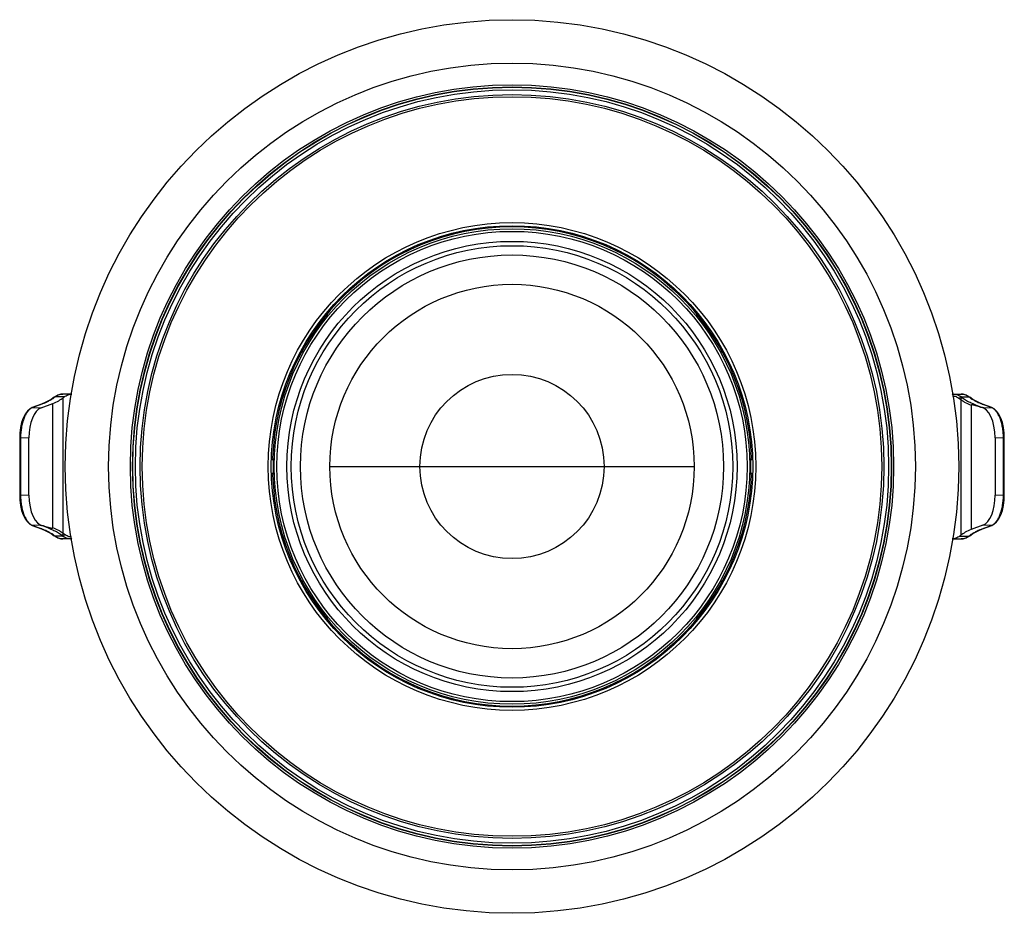
# Model space of a CAD drawing. Units: millimetres. Extents: x 21269 to 24125, y 1199 to 8254.
# Drawn here: x 21297 to 21411, y 2598 to 2701 of the extents above; entities that cross this region are included whole.
import ezdxf

# ---------------------------------------------------------------- set-up
doc = ezdxf.new("R2010")
doc.units = ezdxf.units.MM
doc.layers.add('02___PRT_ALL_AXES', color=7, linetype='Continuous')

msp = doc.modelspace()

# ---------------------------------------------------------------- linework, layer by layer
at = {"color": 7, "linetype": 'Continuous'}
for p, q in [((21301.418, 2657.389), (21301.282, 2657.286)), ((21301.53, 2657.426), (21301.394, 2657.323)), ((21302.597, 2657.426), (21301.53, 2657.426)), ((21303.474, 2657.759), (21302.416, 2657.759)), ((21302.597, 2657.426), (21302.47, 2657.33)), ((21302.47, 2641.691), (21302.47, 2657.33)), ((21404.938, 2657.759), (21405.996, 2657.759)), ((21406.008, 2657.426), (21406.882, 2657.426)), ((21406.008, 2657.426), (21406.144, 2657.323)), ((21407.017, 2657.323), (21406.882, 2657.426)), ((21407.129, 2657.286), (21406.994, 2657.389)), ((21299.949, 2656.587), (21298.903, 2656.205)), ((21298.963, 2656.214), (21298.903, 2656.205)), ((21300.008, 2656.596), (21298.963, 2656.214)), ((21298.963, 2656.214), (21299.912, 2656.162)), ((21299.912, 2656.162), (21301.279, 2656.661)), ((21300.008, 2656.596), (21299.949, 2656.587)), ((21301.279, 2642.353), (21301.279, 2656.661)), ((21405.805, 2657.229), (21405.941, 2657.127)), ((21405.941, 2657.127), (21405.941, 2641.488)), ((21407.133, 2656.464), (21407.133, 2642.157)), ((21408.403, 2656.596), (21408.463, 2656.587)), ((21409.449, 2656.214), (21408.403, 2656.596)), ((21409.509, 2656.205), (21408.463, 2656.587)), ((21408.615, 2656.169), (21409.449, 2656.214)), ((21409.449, 2656.214), (21409.509, 2656.205)), ((21297.553, 2652.764), (21297.45, 2652.764)), ((21297.45, 2652.764), (21297.45, 2646.054)), ((21297.553, 2652.764), (21298.511, 2652.712)), ((21297.553, 2652.764), (21297.553, 2646.054)), ((21409.901, 2652.712), (21410.858, 2652.764)), ((21410.858, 2652.764), (21410.961, 2652.764)), ((21410.858, 2646.054), (21410.858, 2652.764)), ((21410.961, 2646.054), (21410.961, 2652.764)), ((21298.511, 2646.106), (21298.511, 2652.712)), ((21409.901, 2652.712), (21409.901, 2646.106)), ((21326.685, 2650.159), (21326.507, 2650.159)), ((21326.606, 2650.421), (21326.525, 2650.421)), ((21333.206, 2649.409), (21375.206, 2649.409)), ((21381.904, 2650.159), (21381.726, 2650.159)), ((21381.886, 2650.421), (21381.805, 2650.421)), ((21326.507, 2648.659), (21326.685, 2648.659)), ((21326.525, 2648.397), (21326.606, 2648.397)), ((21381.726, 2648.659), (21381.904, 2648.659)), ((21381.805, 2648.397), (21381.886, 2648.397)), ((21297.553, 2646.054), (21297.45, 2646.054)), ((21298.511, 2646.106), (21297.553, 2646.054)), ((21410.858, 2646.054), (21409.901, 2646.106)), ((21410.858, 2646.054), (21410.961, 2646.054)), ((21298.963, 2642.604), (21298.903, 2642.613)), ((21298.903, 2642.613), (21299.949, 2642.231)), ((21299.796, 2642.649), (21298.963, 2642.604)), ((21298.963, 2642.604), (21300.008, 2642.222)), ((21408.499, 2642.656), (21407.133, 2642.157)), ((21408.403, 2642.222), (21409.449, 2642.604)), ((21408.463, 2642.231), (21409.509, 2642.613)), ((21409.449, 2642.604), (21408.499, 2642.656)), ((21409.449, 2642.604), (21409.509, 2642.613)), ((21300.008, 2642.222), (21299.949, 2642.231)), ((21301.282, 2641.532), (21301.418, 2641.429)), ((21301.394, 2641.495), (21301.53, 2641.392)), ((21302.403, 2641.392), (21302.268, 2641.495)), ((21302.606, 2641.589), (21302.47, 2641.691)), ((21405.814, 2641.392), (21405.941, 2641.488)), ((21406.882, 2641.392), (21407.017, 2641.495)), ((21406.994, 2641.429), (21407.129, 2641.532)), ((21408.403, 2642.222), (21408.463, 2642.231)), ((21302.403, 2641.392), (21301.53, 2641.392)), ((21303.474, 2641.059), (21302.416, 2641.059)), ((21404.938, 2641.059), (21405.996, 2641.059)), ((21405.814, 2641.392), (21406.882, 2641.392))]:
    msp.add_line(p, q, dxfattribs=at)
for points in [[(21298.903, 2656.205), (21298.64, 2656.069), (21298.342, 2655.805), (21298.075, 2655.44), (21297.851, 2654.991), (21297.674, 2654.476), (21297.546, 2653.908), (21297.471, 2653.307), (21297.45, 2652.764)], [(21300.474, 2656.807), (21300.329, 2656.739), (21300.132, 2656.657), (21299.949, 2656.587)], [(21301.282, 2657.286), (21301.064, 2657.134), (21300.78, 2656.965), (21300.474, 2656.807)], [(21407.937, 2656.807), (21407.634, 2656.964), (21407.349, 2657.133), (21407.129, 2657.286)], [(21408.463, 2656.587), (21408.282, 2656.656), (21408.086, 2656.738), (21407.937, 2656.807)], [(21410.961, 2652.764), (21410.941, 2653.301), (21410.866, 2653.903), (21410.739, 2654.47), (21410.563, 2654.986), (21410.339, 2655.435), (21410.073, 2655.802), (21409.775, 2656.067), (21409.509, 2656.205)], [(21297.45, 2646.054), (21297.471, 2645.517), (21297.545, 2644.915), (21297.672, 2644.348), (21297.849, 2643.832), (21298.072, 2643.383), (21298.339, 2643.016), (21298.637, 2642.751), (21298.903, 2642.613)], [(21409.509, 2642.613), (21409.771, 2642.749), (21410.07, 2643.013), (21410.337, 2643.378), (21410.561, 2643.827), (21410.738, 2644.342), (21410.865, 2644.909), (21410.94, 2645.511), (21410.961, 2646.054)], [(21299.949, 2642.231), (21300.129, 2642.162), (21300.326, 2642.08), (21300.474, 2642.011)], [(21300.474, 2642.011), (21300.778, 2641.854), (21301.063, 2641.685), (21301.282, 2641.532)], [(21407.129, 2641.532), (21407.347, 2641.684), (21407.632, 2641.853), (21407.937, 2642.011)], [(21407.937, 2642.011), (21408.083, 2642.079), (21408.279, 2642.161), (21408.463, 2642.231)]]:
    msp.add_lwpolyline(points, dxfattribs=at)
for radius in [43.72, 43.42, 42.873, 42.626, 28.105, 27.75, 27.405, 27.105, 25.95, 25.453, 10.618]:
    msp.add_circle((21354.206, 2649.409), radius, dxfattribs=at)
for centre, radius, start, end in [((21354.206, 2649.409), 27.618, 2.10001, 177.89999), ((21299.402, 2659.954), 3.3, 305.34002, 307.14748), ((21409.063, 2660.027), 3.39, 232.876, 234.7751), ((21299.321, 2655.243), 1.034, 113.45246, 117.9476), ((21299.297, 2655.299), 0.974, 110.06422, 113.45232), ((21298.487, 2661.079), 4.73, 293.99778, 294.9559), ((21298.684, 2660.659), 4.266, 294.94646, 295.98516), ((21299.147, 2660.31), 3.738, 303.73926, 305.36004), ((21409.355, 2660.443), 3.899, 234.79765, 236.64022), ((21409.815, 2660.841), 4.469, 244.03922, 245.5132), ((21409.115, 2655.3), 0.973, 66.59407, 69.93575), ((21354.206, 2649.409), 27.531, 178.43895, 181.56105), ((21354.206, 2649.409), 27.531, 358.43895, 1.56105), ((21354.206, 2649.409), 27.618, 182.10001, 357.89999), ((21299.297, 2643.518), 0.973, 246.59407, 249.93575), ((21409.115, 2643.519), 0.974, 290.06422, 293.45232), ((21409.091, 2643.575), 1.034, 293.45246, 297.9476), ((21298.597, 2637.977), 4.469, 64.03922, 65.5132), ((21299.056, 2638.375), 3.899, 54.79765, 56.64022), ((21299.348, 2638.791), 3.39, 52.876, 54.7751), ((21409.01, 2638.864), 3.3, 125.34002, 127.14748), ((21409.264, 2638.508), 3.738, 123.73926, 125.36004), ((21409.728, 2638.159), 4.266, 114.94646, 115.98516), ((21409.924, 2637.739), 4.73, 113.99778, 114.9559)]:
    msp.add_arc(centre, radius, start, end, dxfattribs=at)
for centre, major_axis, ratio, start_param, end_param in [((21282.094, 2657.33), (20.999, 0.962), 0.1775371, -0.4270103, -0.2524774), ((21300.208, 2652.712), (0, 3.504), 0.4842647, 0.1750862, 1.5707963), ((21408.204, 2652.712), (0, 3.504), 0.4842647, -1.5707963, -0.0273744), ((21354.206, 2659.629), (0, 30.685), 0.9429048, -4.4076115, -4.3986465), ((21354.206, 2659.629), (0, 30.685), 0.9429048, -1.8845388, -1.8755738), ((21354.206, 2639.189), (0, 30.685), 0.9429048, 1.2570538, 1.2660188), ((21354.206, 2639.189), (0, 30.685), 0.9429048, -1.2660188, -1.2570538), ((21300.208, 2646.106), (0, 3.504), 0.4842647, -4.712389, -3.1689671), ((21408.204, 2646.106), (0, 3.504), 0.4842647, -2.9665064, -1.5707963), ((21426.317, 2641.488), (20.999, 0.962), 0.1775371, 2.7145823, 2.8891153)]:
    msp.add_ellipse(centre, major_axis=major_axis, ratio=ratio, start_param=start_param, end_param=end_param, dxfattribs=at)
for points, knots in [([(21301.394, 2657.323), (21301.374, 2657.323), (21301.334, 2657.317), (21301.298, 2657.298), (21301.282, 2657.286)], [0, 0, 0, 0, 0.50187, 1, 1, 1, 1]), ([(21301.418, 2657.389), (21301.567, 2657.502), (21301.807, 2657.643), (21302.155, 2657.742), (21302.33, 2657.759), (21302.416, 2657.759)], [0, 0, 0, 0, 0.5177982, 0.7610775, 1, 1, 1, 1]), ([(21301.53, 2657.426), (21301.51, 2657.426), (21301.47, 2657.42), (21301.434, 2657.401), (21301.418, 2657.389)], [0, 0, 0, 0, 0.50187, 1, 1, 1, 1]), ([(21302.416, 2657.759), (21302.341, 2657.759), (21302.189, 2657.745), (21301.88, 2657.656), (21301.665, 2657.528), (21301.53, 2657.426)], [0, 0, 0, 0, 0.2326168, 0.4727333, 1, 1, 1, 1]), ([(21302.597, 2657.426), (21302.731, 2657.527), (21302.944, 2657.654), (21303.25, 2657.743), (21303.4, 2657.758), (21303.474, 2657.759)], [0, 0, 0, 0, 0.5272348, 0.7674364, 1, 1, 1, 1]), ([(21405.123, 2657.759), (21405.089, 2657.759), (21405.019, 2657.74), (21404.97, 2657.688), (21404.954, 2657.658)], [0, 0, 0, 0, 0.496794, 1, 1, 1, 1]), ([(21404.975, 2657.558), (21405.045, 2657.555), (21405.188, 2657.537), (21405.477, 2657.447), (21405.679, 2657.325), (21405.805, 2657.229)], [0, 0, 0, 0, 0.2324133, 0.4729683, 1, 1, 1, 1]), ([(21405.123, 2657.759), (21405.197, 2657.759), (21405.349, 2657.745), (21405.658, 2657.656), (21405.874, 2657.528), (21406.008, 2657.426)], [0, 0, 0, 0, 0.2326168, 0.4727333, 1, 1, 1, 1]), ([(21406.008, 2657.426), (21405.983, 2657.426), (21405.931, 2657.416), (21405.865, 2657.372), (21405.819, 2657.307), (21405.807, 2657.255), (21405.805, 2657.229)], [0, 0, 0, 0, 0.2468922, 0.497676, 0.7498099, 1, 1, 1, 1]), ([(21406.144, 2657.323), (21406.118, 2657.323), (21406.067, 2657.313), (21406.001, 2657.269), (21405.955, 2657.204), (21405.942, 2657.152), (21405.941, 2657.127)], [0, 0, 0, 0, 0.2468922, 0.497676, 0.7498099, 1, 1, 1, 1]), ([(21405.996, 2657.759), (21406.082, 2657.759), (21406.256, 2657.742), (21406.604, 2657.643), (21406.845, 2657.502), (21406.994, 2657.389)], [0, 0, 0, 0, 0.2389225, 0.4822018, 1, 1, 1, 1]), ([(21406.882, 2657.426), (21406.747, 2657.528), (21406.531, 2657.656), (21406.222, 2657.745), (21406.07, 2657.759), (21405.996, 2657.759)], [0, 0, 0, 0, 0.5272667, 0.7673832, 1, 1, 1, 1]), ([(21406.144, 2657.323), (21406.286, 2657.216), (21406.614, 2657.005), (21407.18, 2656.718), (21407.858, 2656.432), (21408.351, 2656.257), (21408.615, 2656.169)], [0, 0, 0, 0, 0.1949031, 0.4263376, 0.6948154, 1, 1, 1, 1]), ([(21406.882, 2657.426), (21406.902, 2657.426), (21406.942, 2657.42), (21406.978, 2657.401), (21406.994, 2657.389)], [0, 0, 0, 0, 0.50187, 1, 1, 1, 1]), ([(21407.017, 2657.323), (21407.037, 2657.323), (21407.077, 2657.317), (21407.113, 2657.298), (21407.129, 2657.286)], [0, 0, 0, 0, 0.50187, 1, 1, 1, 1]), ([(21300.411, 2656.758), (21300.38, 2656.744), (21300.247, 2656.686), (21300.112, 2656.634), (21300.008, 2656.596)], [0, 0, 0, 0, 0.2358221, 1, 1, 1, 1]), ([(21300.553, 2656.824), (21300.546, 2656.824), (21300.519, 2656.823), (21300.492, 2656.816), (21300.474, 2656.807)], [0, 0, 0, 0, 0.2519186, 1, 1, 1, 1]), ([(21301.223, 2657.202), (21301.123, 2657.135), (21300.903, 2657.001), (21300.675, 2656.883), (21300.553, 2656.824)], [0, 0, 0, 0, 0.4714182, 1, 1, 1, 1]), ([(21405.941, 2657.127), (21406.019, 2657.068), (21406.189, 2656.952), (21406.582, 2656.72), (21406.905, 2656.565), (21407.133, 2656.464)], [0, 0, 0, 0, 0.2143575, 0.4522357, 1, 1, 1, 1]), ([(21408.25, 2656.215), (21408.158, 2656.251), (21408.018, 2656.304), (21407.831, 2656.369), (21407.691, 2656.414), (21407.574, 2656.448), (21407.48, 2656.472), (21407.41, 2656.488), (21407.351, 2656.499), (21407.303, 2656.505), (21407.268, 2656.509), (21407.232, 2656.51), (21407.203, 2656.509), (21407.179, 2656.505), (21407.161, 2656.5), (21407.146, 2656.492), (21407.135, 2656.48), (21407.133, 2656.47), (21407.133, 2656.464)], [0, 0, 0, 0, 0.2521075, 0.3772246, 0.5016643, 0.6252649, 0.6866711, 0.7477496, 0.8084403, 0.8386264, 0.8687034, 0.8986938, 0.9287017, 0.9438468, 0.9593307, 0.9760028, 0.9860585, 1, 1, 1, 1]), ([(21407.858, 2656.824), (21407.741, 2656.881), (21407.521, 2656.995), (21407.309, 2657.122), (21407.211, 2657.186)], [0, 0, 0, 0, 0.5273125, 1, 1, 1, 1]), ([(21407.858, 2656.824), (21407.865, 2656.824), (21407.892, 2656.823), (21407.919, 2656.816), (21407.937, 2656.807)], [0, 0, 0, 0, 0.2519185, 1, 1, 1, 1]), ([(21408.403, 2656.596), (21408.364, 2656.61), (21408.215, 2656.666), (21408.068, 2656.726), (21407.962, 2656.775)], [0, 0, 0, 0, 0.2657934, 1, 1, 1, 1]), ([(21408.615, 2656.169), (21408.584, 2656.175), (21408.464, 2656.199), (21408.341, 2656.212), (21408.25, 2656.215)], [0, 0, 0, 0, 0.2574424, 1, 1, 1, 1]), ([(21410.858, 2652.764), (21410.858, 2652.962), (21410.841, 2653.354), (21410.768, 2653.928), (21410.649, 2654.469), (21410.488, 2654.961), (21410.29, 2655.392), (21410.058, 2655.748), (21409.8, 2656.022), (21409.601, 2656.15), (21409.502, 2656.193)], [0, 0, 0, 0, 0.1545053, 0.3056662, 0.4502443, 0.5853415, 0.7086393, 0.8186769, 0.9152515, 1, 1, 1, 1]), ([(21298.836, 2656.157), (21298.74, 2656.107), (21298.551, 2655.967), (21298.307, 2655.685), (21298.088, 2655.327), (21297.901, 2654.901), (21297.75, 2654.418), (21297.599, 2653.705), (21297.554, 2653.143), (21297.553, 2652.764)], [0, 0, 0, 0, 0.0863652, 0.1846034, 0.2957983, 0.4195129, 0.5542562, 0.697808, 1, 1, 1, 1]), ([(21297.553, 2646.054), (21297.554, 2645.856), (21297.571, 2645.464), (21297.644, 2644.89), (21297.763, 2644.349), (21297.923, 2643.857), (21298.122, 2643.426), (21298.353, 2643.07), (21298.611, 2642.796), (21298.81, 2642.668), (21298.91, 2642.625)], [0, 0, 0, 0, 0.1545053, 0.3056662, 0.4502443, 0.5853415, 0.7086393, 0.8186769, 0.9152515, 1, 1, 1, 1]), ([(21409.575, 2642.661), (21409.671, 2642.711), (21409.86, 2642.851), (21410.105, 2643.133), (21410.323, 2643.491), (21410.511, 2643.917), (21410.662, 2644.4), (21410.813, 2645.113), (21410.857, 2645.675), (21410.858, 2646.054)], [0, 0, 0, 0, 0.0863652, 0.1846034, 0.2957983, 0.4195129, 0.5542562, 0.697808, 1, 1, 1, 1]), ([(21302.268, 2641.495), (21302.126, 2641.602), (21301.797, 2641.813), (21301.232, 2642.1), (21300.554, 2642.385), (21300.061, 2642.561), (21299.796, 2642.649)], [0, 0, 0, 0, 0.1949031, 0.4263376, 0.6948154, 1, 1, 1, 1]), ([(21299.796, 2642.649), (21299.827, 2642.643), (21299.948, 2642.619), (21300.07, 2642.606), (21300.161, 2642.603)], [0, 0, 0, 0, 0.2574424, 1, 1, 1, 1]), ([(21300.161, 2642.603), (21300.254, 2642.567), (21300.393, 2642.514), (21300.58, 2642.449), (21300.72, 2642.404), (21300.837, 2642.37), (21300.931, 2642.346), (21301.002, 2642.33), (21301.061, 2642.319), (21301.108, 2642.313), (21301.144, 2642.309), (21301.179, 2642.308), (21301.209, 2642.309), (21301.233, 2642.313), (21301.251, 2642.318), (21301.265, 2642.326), (21301.276, 2642.338), (21301.279, 2642.348), (21301.279, 2642.353)], [0, 0, 0, 0, 0.2521075, 0.3772246, 0.5016643, 0.6252649, 0.6866711, 0.7477496, 0.8084403, 0.8386264, 0.8687034, 0.8986938, 0.9287017, 0.9438468, 0.9593307, 0.9760028, 0.9860585, 1, 1, 1, 1]), ([(21300.008, 2642.222), (21300.048, 2642.208), (21300.197, 2642.152), (21300.343, 2642.092), (21300.449, 2642.043)], [0, 0, 0, 0, 0.2657934, 1, 1, 1, 1]), ([(21300.553, 2641.994), (21300.546, 2641.994), (21300.519, 2641.995), (21300.492, 2642.002), (21300.474, 2642.011)], [0, 0, 0, 0, 0.2519185, 1, 1, 1, 1]), ([(21300.553, 2641.994), (21300.67, 2641.937), (21300.89, 2641.823), (21301.102, 2641.696), (21301.2, 2641.632)], [0, 0, 0, 0, 0.5273125, 1, 1, 1, 1]), ([(21302.47, 2641.691), (21302.392, 2641.75), (21302.222, 2641.866), (21301.83, 2642.098), (21301.507, 2642.253), (21301.279, 2642.353)], [0, 0, 0, 0, 0.2143575, 0.4522357, 1, 1, 1, 1]), ([(21301.394, 2641.495), (21301.374, 2641.495), (21301.334, 2641.501), (21301.298, 2641.52), (21301.282, 2641.532)], [0, 0, 0, 0, 0.50187, 1, 1, 1, 1]), ([(21302.416, 2641.059), (21302.33, 2641.059), (21302.155, 2641.075), (21301.807, 2641.175), (21301.567, 2641.316), (21301.418, 2641.429)], [0, 0, 0, 0, 0.2389225, 0.4822018, 1, 1, 1, 1]), ([(21301.53, 2641.392), (21301.51, 2641.392), (21301.47, 2641.398), (21301.434, 2641.417), (21301.418, 2641.429)], [0, 0, 0, 0, 0.50187, 1, 1, 1, 1]), ([(21302.268, 2641.495), (21302.293, 2641.495), (21302.345, 2641.505), (21302.411, 2641.549), (21302.457, 2641.614), (21302.469, 2641.665), (21302.47, 2641.691)], [0, 0, 0, 0, 0.2468922, 0.497676, 0.7498099, 1, 1, 1, 1]), ([(21302.403, 2641.392), (21302.429, 2641.392), (21302.481, 2641.402), (21302.547, 2641.446), (21302.592, 2641.511), (21302.605, 2641.563), (21302.606, 2641.589)], [0, 0, 0, 0, 0.2468922, 0.497676, 0.7498099, 1, 1, 1, 1]), ([(21303.436, 2641.26), (21303.366, 2641.263), (21303.224, 2641.281), (21302.935, 2641.371), (21302.733, 2641.493), (21302.606, 2641.589)], [0, 0, 0, 0, 0.2324133, 0.4729683, 1, 1, 1, 1]), ([(21406.994, 2641.429), (21406.845, 2641.316), (21406.604, 2641.175), (21406.256, 2641.075), (21406.082, 2641.059), (21405.996, 2641.059)], [0, 0, 0, 0, 0.5177982, 0.7610775, 1, 1, 1, 1]), ([(21406.882, 2641.392), (21406.902, 2641.392), (21406.942, 2641.398), (21406.978, 2641.417), (21406.994, 2641.429)], [0, 0, 0, 0, 0.50187, 1, 1, 1, 1]), ([(21407.017, 2641.495), (21407.037, 2641.495), (21407.077, 2641.501), (21407.113, 2641.52), (21407.129, 2641.532)], [0, 0, 0, 0, 0.50187, 1, 1, 1, 1]), ([(21407.188, 2641.616), (21407.289, 2641.683), (21407.509, 2641.816), (21407.736, 2641.935), (21407.858, 2641.994)], [0, 0, 0, 0, 0.4714182, 1, 1, 1, 1]), ([(21407.858, 2641.994), (21407.865, 2641.994), (21407.892, 2641.995), (21407.919, 2642.002), (21407.937, 2642.011)], [0, 0, 0, 0, 0.2519186, 1, 1, 1, 1]), ([(21408, 2642.06), (21408.031, 2642.074), (21408.164, 2642.132), (21408.299, 2642.184), (21408.403, 2642.222)], [0, 0, 0, 0, 0.2358221, 1, 1, 1, 1]), ([(21301.53, 2641.392), (21301.665, 2641.29), (21301.88, 2641.162), (21302.189, 2641.073), (21302.341, 2641.059), (21302.416, 2641.059)], [0, 0, 0, 0, 0.5272667, 0.7673832, 1, 1, 1, 1]), ([(21303.289, 2641.059), (21303.214, 2641.059), (21303.063, 2641.073), (21302.753, 2641.162), (21302.538, 2641.29), (21302.403, 2641.392)], [0, 0, 0, 0, 0.2326168, 0.4727333, 1, 1, 1, 1]), ([(21303.289, 2641.059), (21303.323, 2641.059), (21303.392, 2641.078), (21303.441, 2641.13), (21303.458, 2641.16)], [0, 0, 0, 0, 0.496794, 1, 1, 1, 1]), ([(21405.814, 2641.392), (21405.681, 2641.291), (21405.468, 2641.164), (21405.162, 2641.075), (21405.012, 2641.06), (21404.938, 2641.059)], [0, 0, 0, 0, 0.5272348, 0.7674364, 1, 1, 1, 1]), ([(21405.996, 2641.059), (21406.07, 2641.059), (21406.222, 2641.073), (21406.531, 2641.162), (21406.747, 2641.29), (21406.882, 2641.392)], [0, 0, 0, 0, 0.2326168, 0.4727333, 1, 1, 1, 1])]:
    msp.add_open_spline(points, degree=3, knots=knots, dxfattribs=at)
at = {"layer": '02___PRT_ALL_AXES', "color": 7, "linetype": 'Continuous'}
for radius in [51.5, 46.5, 44, 43.75, 24.387, 21]:
    msp.add_circle((21354.206, 2649.409), radius, dxfattribs=at)

doc.saveas('drawing.dxf')
